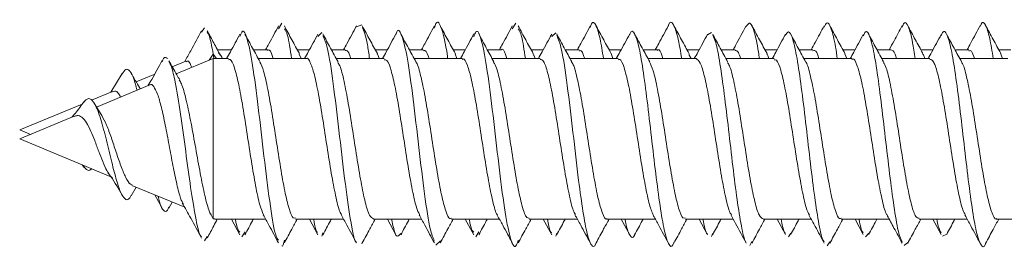
# Model space of a CAD drawing. Units: millimetres. Extents: x -976 to 1029, y -1322 to 1410.
# Drawn here: x 60 to 82, y -1076 to -1071 of the extents above; entities that cross this region are included whole.
import ezdxf

# ---------------------------------------------------------------- set-up
doc = ezdxf.new("R2010")
doc.units = ezdxf.units.MM

msp = doc.modelspace()

# ---------------------------------------------------------------- linework, layer by layer
at = {"color": 7, "linetype": 'Continuous', "lineweight": 18}
for p, q in [((64.026, -1071.419), (63.954, -1071.512)), ((65.761, -1071.308), (65.685, -1071.436)), ((67.555, -1071.35), (67.436, -1071.391)), ((71.016, -1071.31), (70.935, -1071.435)), ((66.658, -1071.522), (66.57, -1071.611)), ((71.913, -1071.527), (71.82, -1071.607)), ((75.406, -1071.52), (75.32, -1071.571)), ((64.631, -1071.907), (64.312, -1071.907)), ((65.437, -1071.907), (65.123, -1071.907)), ((66.381, -1071.907), (66.108, -1071.907)), ((67.186, -1071.907), (66.874, -1071.907)), ((68.131, -1071.907), (67.858, -1071.907)), ((68.936, -1071.907), (68.623, -1071.907)), ((69.881, -1071.907), (69.608, -1071.907)), ((70.687, -1071.907), (70.373, -1071.907)), ((71.631, -1071.907), (71.358, -1071.907)), ((72.437, -1071.907), (72.123, -1071.907)), ((73.381, -1071.907), (73.108, -1071.907)), ((74.187, -1071.907), (73.873, -1071.907)), ((75.131, -1071.907), (74.858, -1071.907)), ((75.936, -1071.907), (75.623, -1071.907)), ((76.881, -1071.907), (76.608, -1071.907)), ((77.687, -1071.907), (77.373, -1071.907)), ((78.631, -1071.907), (78.358, -1071.907)), ((79.437, -1071.907), (79.123, -1071.907)), ((80.381, -1071.907), (80.108, -1071.907)), ((81.187, -1071.907), (80.874, -1071.907)), ((82.132, -1071.907), (81.858, -1071.907)), ((63.605, -1072.162), (63.301, -1072.288)), ((64.221, -1072.107), (63.392, -1072.45)), ((64.132, -1072.144), (64.221, -1072.01)), ((64.235, -1072.107), (64.221, -1072.01)), ((64.221, -1072.01), (64.295, -1072.107)), ((64.562, -1072.107), (64.221, -1072.107)), ((64.221, -1072.107), (64.221, -1075.698)), ((66.312, -1072.107), (65.233, -1072.107)), ((66.198, -1072.107), (66.149, -1072.006)), ((68.061, -1072.107), (66.983, -1072.107)), ((69.812, -1072.107), (68.733, -1072.107)), ((69.693, -1072.107), (69.651, -1072.002)), ((71.561, -1072.107), (70.483, -1072.107)), ((73.311, -1072.107), (72.233, -1072.107)), ((73.193, -1072.107), (73.153, -1071.992)), ((75.062, -1072.107), (73.983, -1072.107)), ((74.949, -1072.107), (74.901, -1072.011)), ((76.812, -1072.107), (75.733, -1072.107)), ((78.561, -1072.107), (77.483, -1072.107)), ((78.444, -1072.107), (78.399, -1071.998)), ((80.311, -1072.107), (79.233, -1072.107)), ((82.062, -1072.107), (80.983, -1072.107)), ((81.943, -1072.107), (81.899, -1071.984)), ((62.179, -1072.439), (61.921, -1072.859)), ((62.906, -1072.452), (62.49, -1072.624)), ((61.962, -1072.842), (61.487, -1073.039)), ((62.794, -1072.698), (61.602, -1073.192)), ((61.279, -1073.125), (59.876, -1073.707)), ((61.721, -1073.383), (61.557, -1073.121)), ((61.1, -1073.4), (59.876, -1073.907)), ((59.876, -1073.707), (60.117, -1073.807)), ((59.876, -1073.907), (61.962, -1074.771)), ((61.279, -1074.488), (61.323, -1074.549)), ((62.379, -1075.183), (62.49, -1074.99)), ((62.397, -1074.951), (63.581, -1075.442)), ((62.906, -1075.162), (63.072, -1075.461)), ((63.227, -1075.459), (63.301, -1075.326)), ((64.256, -1075.698), (64.221, -1075.698)), ((64.256, -1075.707), (65.397, -1075.707)), ((64.631, -1075.707), (64.821, -1076.058)), ((66.068, -1075.707), (67.147, -1075.707)), ((66.381, -1075.707), (66.572, -1076.059)), ((67.819, -1075.707), (68.897, -1075.707)), ((68.131, -1075.707), (68.322, -1076.06)), ((69.568, -1075.707), (70.647, -1075.707)), ((69.881, -1075.707), (70.072, -1076.06)), ((71.318, -1075.707), (72.397, -1075.707)), ((71.631, -1075.707), (71.821, -1076.058)), ((73.068, -1075.707), (74.147, -1075.707)), ((73.381, -1075.707), (73.571, -1076.057)), ((74.818, -1075.707), (75.897, -1075.707)), ((75.131, -1075.707), (75.32, -1076.056)), ((76.568, -1075.707), (77.647, -1075.707)), ((76.881, -1075.707), (77.069, -1076.054)), ((78.318, -1075.707), (79.396, -1075.707)), ((78.631, -1075.707), (78.817, -1076.051)), ((80.068, -1075.707), (81.147, -1075.707)), ((80.381, -1075.707), (80.566, -1076.049)), ((81.818, -1075.707), (82.897, -1075.707)), ((64.086, -1076.098), (64.026, -1076.195)), ((64.935, -1075.993), (64.864, -1076.103)), ((66.684, -1076.017), (66.658, -1076.092)), ((70.184, -1075.994), (70.119, -1076.105)), ((71.934, -1076.025), (71.913, -1076.087)), ((75.435, -1076.025), (75.406, -1076.094)), ((77.187, -1076.018), (77.136, -1076.105)), ((78.938, -1076.023), (78.867, -1076.105)), ((80.689, -1076.042), (80.597, -1076.092)), ((67.569, -1076.214), (67.555, -1076.263)), ((69.32, -1076.192), (69.222, -1076.292)), ((76.317, -1076.208), (76.271, -1076.301)), ((78.065, -1076.215), (78.002, -1076.307)), ((79.813, -1076.231), (79.732, -1076.3))]:
    msp.add_line(p, q, dxfattribs=at)
for points, knots in [([(69.485, -1072.107), (69.483, -1072.088), (69.438, -1071.752), (69.35, -1071.416), (69.252, -1071.208), (69.197, -1071.387), (69.185, -1071.427)], [0, 0, 0, 0, 0.024908, 0.451116, 0.877407, 1, 1, 1, 1]), ([(72.984, -1072.107), (72.958, -1071.947), (72.9, -1071.589), (72.81, -1071.328), (72.737, -1071.255), (72.695, -1071.377), (72.685, -1071.405)], [0, 0, 0, 0, 0.259343, 0.58127, 0.903197, 1, 1, 1, 1]), ([(74.736, -1072.107), (74.735, -1072.099), (74.702, -1071.86), (74.637, -1071.546), (74.541, -1071.297), (74.474, -1071.261), (74.439, -1071.375), (74.437, -1071.383)], [0, 0, 0, 0, 0.010364, 0.331392, 0.652455, 0.973593, 1, 1, 1, 1]), ([(78.233, -1072.107), (78.22, -1072.018), (78.175, -1071.713), (78.098, -1071.415), (78.013, -1071.252), (77.96, -1071.359), (77.939, -1071.401)], [0, 0, 0, 0, 0.133058, 0.459793, 0.786718, 1, 1, 1, 1]), ([(79.983, -1072.107), (79.963, -1071.98), (79.912, -1071.645), (79.828, -1071.365), (79.75, -1071.252), (79.704, -1071.366), (79.69, -1071.401)], [0, 0, 0, 0, 0.200615, 0.52901, 0.857392, 1, 1, 1, 1]), ([(81.734, -1072.107), (81.708, -1071.943), (81.649, -1071.583), (81.558, -1071.327), (81.488, -1071.254), (81.449, -1071.365), (81.442, -1071.385)], [0, 0, 0, 0, 0.27331, 0.602755, 0.932156, 1, 1, 1, 1]), ([(63.955, -1071.481), (63.876, -1071.63), (63.753, -1071.862), (63.626, -1072.091), (63.581, -1072.172)], [0, 0, 0, 0, 0.646049, 1, 1, 1, 1]), ([(64.221, -1072.01), (64.189, -1071.831), (64.144, -1071.587), (64.099, -1071.531), (64.086, -1071.516)], [0, 0, 0, 0, 0.730228, 1, 1, 1, 1]), ([(64.379, -1072.034), (64.33, -1071.94), (64.232, -1071.75), (64.136, -1071.575), (64.088, -1071.486)], [0, 0, 0, 0, 0.497296, 1, 1, 1, 1]), ([(65.685, -1076.177), (65.668, -1076.156), (65.607, -1076.082), (65.504, -1075.453), (65.376, -1074.455), (65.248, -1073.316), (65.12, -1072.3), (64.992, -1071.648), (64.892, -1071.412), (64.834, -1071.573), (64.819, -1071.614)], [0, 0, 0, 0, 0.060933, 0.208912, 0.356948, 0.50501, 0.65302, 0.800987, 0.948945, 1, 1, 1, 1]), ([(65.687, -1071.372), (65.616, -1071.506), (65.52, -1071.685), (65.422, -1071.862), (65.397, -1071.907)], [0, 0, 0, 0, 0.746495, 1, 1, 1, 1]), ([(66.155, -1071.992), (66.098, -1071.89), (65.985, -1071.685), (65.874, -1071.477), (65.818, -1071.373)], [0, 0, 0, 0, 0.497986, 1, 1, 1, 1]), ([(65.981, -1072.107), (65.95, -1071.904), (65.896, -1071.55), (65.843, -1071.471), (65.82, -1071.438)], [0, 0, 0, 0, 0.570098, 1, 1, 1, 1]), ([(67.437, -1071.374), (67.365, -1071.507), (67.269, -1071.686), (67.172, -1071.862), (67.147, -1071.907)], [0, 0, 0, 0, 0.745963, 1, 1, 1, 1]), ([(67.906, -1071.994), (67.849, -1071.892), (67.736, -1071.686), (67.625, -1071.479), (67.568, -1071.374)], [0, 0, 0, 0, 0.497811, 1, 1, 1, 1]), ([(67.731, -1072.107), (67.715, -1071.996), (67.661, -1071.618), (67.607, -1071.49), (67.569, -1071.4)], [0, 0, 0, 0, 0.29228, 1, 1, 1, 1]), ([(69.185, -1076.187), (69.154, -1076.119), (69.081, -1075.956), (68.965, -1075.173), (68.837, -1074.106), (68.709, -1072.985), (68.581, -1072.045), (68.453, -1071.546), (68.366, -1071.403), (68.323, -1071.556), (68.322, -1071.558)], [0, 0, 0, 0, 0.105899, 0.254542, 0.403129, 0.551678, 0.700219, 0.8488, 0.99743, 1, 1, 1, 1]), ([(69.186, -1071.374), (69.115, -1071.507), (69.019, -1071.686), (68.922, -1071.862), (68.897, -1071.907)], [0, 0, 0, 0, 0.7438367, 1, 1, 1, 1]), ([(69.657, -1071.996), (69.6, -1071.893), (69.487, -1071.687), (69.375, -1071.479), (69.319, -1071.375)], [0, 0, 0, 0, 0.49764, 1, 1, 1, 1]), ([(71.07, -1076.177), (71.052, -1076.228), (70.991, -1076.401), (70.888, -1076.167), (70.76, -1075.512), (70.631, -1074.494), (70.503, -1073.363), (70.375, -1072.336), (70.247, -1071.666), (70.145, -1071.414), (70.086, -1071.572), (70.07, -1071.615)], [0, 0, 0, 0, 0.053941, 0.182111, 0.310291, 0.438512, 0.566771, 0.695002, 0.823183, 0.951355, 1, 1, 1, 1]), ([(70.936, -1071.374), (70.865, -1071.507), (70.769, -1071.686), (70.672, -1071.861), (70.647, -1071.907)], [0, 0, 0, 0, 0.74258, 1, 1, 1, 1]), ([(71.407, -1071.996), (71.35, -1071.893), (71.236, -1071.687), (71.124, -1071.478), (71.068, -1071.373)], [0, 0, 0, 0, 0.497563, 1, 1, 1, 1]), ([(71.23, -1072.107), (71.202, -1071.915), (71.148, -1071.559), (71.095, -1071.475), (71.07, -1071.437)], [0, 0, 0, 0, 0.53713, 1, 1, 1, 1]), ([(72.686, -1071.374), (72.615, -1071.507), (72.52, -1071.685), (72.422, -1071.861), (72.397, -1071.907)], [0, 0, 0, 0, 0.740006, 1, 1, 1, 1]), ([(73.157, -1071.996), (73.1, -1071.893), (72.986, -1071.686), (72.874, -1071.477), (72.817, -1071.372)], [0, 0, 0, 0, 0.497374, 1, 1, 1, 1]), ([(74.567, -1076.214), (74.559, -1076.24), (74.518, -1076.358), (74.445, -1076.289), (74.349, -1075.994), (74.252, -1075.432), (74.156, -1074.696), (74.06, -1073.865), (73.964, -1073.039), (73.868, -1072.318), (73.772, -1071.776), (73.676, -1071.513), (73.608, -1071.454), (73.573, -1071.56), (73.57, -1071.569)], [0, 0, 0, 0, 0.026691, 0.123087, 0.219494, 0.315923, 0.412358, 0.508757, 0.605122, 0.701483, 0.797866, 0.894261, 0.990677, 1, 1, 1, 1]), ([(74.437, -1071.372), (74.366, -1071.504), (74.27, -1071.684), (74.172, -1071.86), (74.147, -1071.907)], [0, 0, 0, 0, 0.735267, 1, 1, 1, 1]), ([(74.907, -1071.996), (74.85, -1071.893), (74.736, -1071.685), (74.623, -1071.476), (74.566, -1071.37)], [0, 0, 0, 0, 0.4972311, 1, 1, 1, 1]), ([(76.188, -1071.37), (76.109, -1071.517), (76.013, -1071.697), (75.915, -1071.875), (75.897, -1071.907)], [0, 0, 0, 0, 0.819025, 1, 1, 1, 1]), ([(76.484, -1072.107), (76.477, -1072.058), (76.438, -1071.783), (76.367, -1071.479), (76.275, -1071.256), (76.216, -1071.346), (76.188, -1071.387)], [0, 0, 0, 0, 0.070309, 0.394959, 0.719475, 1, 1, 1, 1]), ([(76.656, -1071.995), (76.599, -1071.891), (76.485, -1071.683), (76.372, -1071.474), (76.315, -1071.368)], [0, 0, 0, 0, 0.497209, 1, 1, 1, 1]), ([(77.939, -1076.213), (77.928, -1076.2), (77.884, -1076.149), (77.809, -1075.778), (77.713, -1075.153), (77.617, -1074.362), (77.521, -1073.522), (77.425, -1072.728), (77.329, -1072.069), (77.232, -1071.637), (77.146, -1071.456), (77.091, -1071.551), (77.068, -1071.59)], [0, 0, 0, 0, 0.038374, 0.148773, 0.259145, 0.369525, 0.479907, 0.590286, 0.700704, 0.811174, 0.92161, 1, 1, 1, 1]), ([(77.939, -1071.368), (77.872, -1071.493), (77.775, -1071.674), (77.677, -1071.852), (77.647, -1071.907)], [0, 0, 0, 0, 0.694112, 1, 1, 1, 1]), ([(78.405, -1071.993), (78.348, -1071.889), (78.233, -1071.681), (78.121, -1071.471), (78.064, -1071.366)], [0, 0, 0, 0, 0.4970557, 1, 1, 1, 1]), ([(79.69, -1076.213), (79.672, -1076.183), (79.622, -1076.1), (79.54, -1075.667), (79.444, -1075), (79.347, -1074.191), (79.251, -1073.353), (79.155, -1072.579), (79.059, -1071.959), (78.963, -1071.582), (78.882, -1071.453), (78.833, -1071.562), (78.816, -1071.599)], [0, 0, 0, 0, 0.062224, 0.172256, 0.282302, 0.392302, 0.502269, 0.612237, 0.7222, 0.832162, 0.942145, 1, 1, 1, 1]), ([(79.691, -1071.365), (79.63, -1071.479), (79.532, -1071.661), (79.433, -1071.84), (79.396, -1071.907)], [0, 0, 0, 0, 0.631053, 1, 1, 1, 1]), ([(80.154, -1071.991), (80.097, -1071.887), (79.982, -1071.678), (79.869, -1071.468), (79.813, -1071.363)], [0, 0, 0, 0, 0.497, 1, 1, 1, 1]), ([(81.562, -1076.247), (81.561, -1076.251), (81.528, -1076.356), (81.462, -1076.31), (81.366, -1076.073), (81.27, -1075.55), (81.174, -1074.842), (81.078, -1074.021), (80.982, -1073.186), (80.885, -1072.438), (80.789, -1071.858), (80.693, -1071.539), (80.618, -1071.453), (80.576, -1071.569), (80.565, -1071.598)], [0, 0, 0, 0, 0.003461, 0.099886, 0.1963, 0.2927, 0.389114, 0.485569, 0.582057, 0.678515, 0.774945, 0.871369, 0.967783, 1, 1, 1, 1]), ([(81.443, -1071.361), (81.372, -1071.493), (81.274, -1071.676), (81.174, -1071.857), (81.147, -1071.907)], [0, 0, 0, 0, 0.722347, 1, 1, 1, 1]), ([(81.903, -1071.989), (81.846, -1071.885), (81.731, -1071.676), (81.618, -1071.467), (81.562, -1071.361)], [0, 0, 0, 0, 0.497054, 1, 1, 1, 1]), ([(64.821, -1071.556), (64.75, -1071.688), (64.651, -1071.873), (64.55, -1072.056), (64.521, -1072.107)], [0, 0, 0, 0, 0.72002, 1, 1, 1, 1]), ([(65.275, -1072.183), (65.218, -1072.079), (65.103, -1071.87), (64.99, -1071.661), (64.934, -1071.556)], [0, 0, 0, 0, 0.497116, 1, 1, 1, 1]), ([(66.572, -1071.555), (66.5, -1071.688), (66.401, -1071.873), (66.3, -1072.056), (66.272, -1072.107)], [0, 0, 0, 0, 0.721336, 1, 1, 1, 1]), ([(67.023, -1072.18), (66.966, -1072.077), (66.852, -1071.868), (66.739, -1071.66), (66.683, -1071.554)], [0, 0, 0, 0, 0.4972281, 1, 1, 1, 1]), ([(67.436, -1076.222), (67.433, -1076.222), (67.387, -1076.211), (67.299, -1075.724), (67.171, -1074.839), (67.043, -1073.703), (66.914, -1072.638), (66.795, -1071.838), (66.718, -1071.671), (66.684, -1071.597)], [0, 0, 0, 0, 0.0122548, 0.182712, 0.3531462, 0.5235866, 0.6940778, 0.864625, 1, 1, 1, 1]), ([(68.322, -1071.554), (68.251, -1071.687), (68.151, -1071.872), (68.05, -1072.056), (68.022, -1072.107)], [0, 0, 0, 0, 0.72141, 1, 1, 1, 1]), ([(68.773, -1072.18), (68.716, -1072.076), (68.602, -1071.868), (68.489, -1071.659), (68.433, -1071.555)], [0, 0, 0, 0, 0.497282, 1, 1, 1, 1]), ([(70.072, -1071.554), (70, -1071.687), (69.901, -1071.872), (69.8, -1072.056), (69.771, -1072.107)], [0, 0, 0, 0, 0.723058, 1, 1, 1, 1]), ([(70.522, -1072.178), (70.465, -1072.075), (70.351, -1071.867), (70.239, -1071.659), (70.183, -1071.554)], [0, 0, 0, 0, 0.497464, 1, 1, 1, 1]), ([(71.821, -1071.555), (71.75, -1071.689), (71.651, -1071.873), (71.549, -1072.057), (71.522, -1072.107)], [0, 0, 0, 0, 0.726395, 1, 1, 1, 1]), ([(72.271, -1072.177), (72.215, -1072.074), (72.101, -1071.867), (71.989, -1071.659), (71.933, -1071.554)], [0, 0, 0, 0, 0.497613, 1, 1, 1, 1]), ([(72.817, -1076.232), (72.815, -1076.24), (72.781, -1076.352), (72.714, -1076.314), (72.618, -1076.081), (72.522, -1075.562), (72.415, -1074.782), (72.298, -1073.752), (72.17, -1072.677), (72.048, -1071.854), (71.97, -1071.672), (71.934, -1071.589)], [0, 0, 0, 0, 0.0079919, 0.1170575, 0.2261058, 0.3351247, 0.4441106, 0.5888801, 0.7336821, 0.8785368, 1, 1, 1, 1]), ([(73.571, -1071.557), (73.499, -1071.69), (73.4, -1071.874), (73.299, -1072.057), (73.271, -1072.107)], [0, 0, 0, 0, 0.728764, 1, 1, 1, 1]), ([(74.021, -1072.177), (73.965, -1072.074), (73.851, -1071.867), (73.739, -1071.66), (73.683, -1071.555)], [0, 0, 0, 0, 0.497713, 1, 1, 1, 1]), ([(75.32, -1071.557), (75.248, -1071.692), (75.15, -1071.875), (75.049, -1072.058), (75.021, -1072.107)], [0, 0, 0, 0, 0.730892, 1, 1, 1, 1]), ([(75.771, -1072.177), (75.715, -1072.075), (75.602, -1071.869), (75.491, -1071.662), (75.435, -1071.557)], [0, 0, 0, 0, 0.497909, 1, 1, 1, 1]), ([(76.188, -1076.226), (76.184, -1076.223), (76.147, -1076.196), (76.079, -1075.878), (75.983, -1075.3), (75.887, -1074.53), (75.791, -1073.694), (75.694, -1072.879), (75.598, -1072.196), (75.512, -1071.73), (75.458, -1071.63), (75.435, -1071.589)], [0, 0, 0, 0, 0.0172962, 0.1449997, 0.2727225, 0.4004549, 0.5282246, 0.6560327, 0.78379, 0.9114956, 1, 1, 1, 1]), ([(77.069, -1071.56), (76.997, -1071.694), (76.899, -1071.877), (76.798, -1072.058), (76.772, -1072.107)], [0, 0, 0, 0, 0.73448, 1, 1, 1, 1]), ([(77.522, -1072.178), (77.466, -1072.076), (77.353, -1071.87), (77.242, -1071.664), (77.186, -1071.56)], [0, 0, 0, 0, 0.498045, 1, 1, 1, 1]), ([(78.817, -1071.563), (78.745, -1071.697), (78.648, -1071.879), (78.548, -1072.059), (78.522, -1072.107)], [0, 0, 0, 0, 0.737687, 1, 1, 1, 1]), ([(79.272, -1072.179), (79.216, -1072.077), (79.104, -1071.873), (78.993, -1071.666), (78.937, -1071.563)], [0, 0, 0, 0, 0.49816, 1, 1, 1, 1]), ([(80.566, -1071.565), (80.494, -1071.699), (80.397, -1071.88), (80.297, -1072.06), (80.272, -1072.107)], [0, 0, 0, 0, 0.7406521, 1, 1, 1, 1]), ([(81.024, -1072.181), (80.968, -1072.08), (80.856, -1071.876), (80.745, -1071.669), (80.689, -1071.566)], [0, 0, 0, 0, 0.498301, 1, 1, 1, 1]), ([(65.437, -1071.925), (65.444, -1071.919), (65.482, -1071.89), (65.525, -1071.96), (65.561, -1072.091), (65.566, -1072.107)], [0, 0, 0, 0, 0.160456, 0.898576, 1, 1, 1, 1]), ([(67.186, -1071.922), (67.212, -1071.923), (67.254, -1071.925), (67.295, -1072.057), (67.311, -1072.107)], [0, 0, 0, 0, 0.623204, 1, 1, 1, 1]), ([(68.936, -1071.932), (68.949, -1071.925), (68.993, -1071.903), (69.037, -1072.022), (69.068, -1072.107)], [0, 0, 0, 0, 0.296452, 1, 1, 1, 1]), ([(70.687, -1071.907), (70.687, -1071.907), (70.719, -1071.873), (70.761, -1071.936), (70.802, -1072.074), (70.812, -1072.107)], [0, 0, 0, 0, 0.005458, 0.762172, 1, 1, 1, 1]), ([(72.437, -1071.932), (72.456, -1071.927), (72.498, -1071.916), (72.54, -1072.04), (72.562, -1072.107)], [0, 0, 0, 0, 0.456343, 1, 1, 1, 1]), ([(74.187, -1071.923), (74.193, -1071.918), (74.231, -1071.888), (74.274, -1071.957), (74.31, -1072.089), (74.315, -1072.107)], [0, 0, 0, 0, 0.147192, 0.887271, 1, 1, 1, 1]), ([(75.936, -1071.924), (75.962, -1071.924), (76.003, -1071.924), (76.045, -1072.055), (76.061, -1072.107)], [0, 0, 0, 0, 0.6091818, 1, 1, 1, 1]), ([(77.687, -1071.932), (77.699, -1071.926), (77.743, -1071.906), (77.788, -1071.987), (77.819, -1072.107), (77.819, -1072.107)], [0, 0, 0, 0, 0.2813869, 0.9992236, 1, 1, 1, 1]), ([(79.437, -1071.908), (79.468, -1071.917), (79.51, -1071.93), (79.552, -1072.071), (79.562, -1072.107)], [0, 0, 0, 0, 0.749403, 1, 1, 1, 1]), ([(81.187, -1071.932), (81.205, -1071.927), (81.247, -1071.915), (81.289, -1072.038), (81.313, -1072.107)], [0, 0, 0, 0, 0.441192, 1, 1, 1, 1]), ([(63.072, -1072.152), (62.996, -1072.293), (62.893, -1072.483), (62.782, -1072.667), (62.754, -1072.714)], [0, 0, 0, 0, 0.741051, 1, 1, 1, 1]), ([(63.195, -1072.107), (63.166, -1072.084), (63.125, -1072.051), (63.082, -1072.15), (63.071, -1072.177)], [0, 0, 0, 0, 0.723452, 1, 1, 1, 1]), ([(63.469, -1072.585), (63.447, -1072.546), (63.365, -1072.405), (63.285, -1072.26), (63.227, -1072.154)], [0, 0, 0, 0, 0.272662, 1, 1, 1, 1]), ([(63.954, -1076.101), (63.945, -1076.092), (63.901, -1076.048), (63.822, -1075.674), (63.714, -1075.021), (63.603, -1074.187), (63.487, -1073.324), (63.379, -1072.672), (63.293, -1072.294), (63.246, -1072.209), (63.228, -1072.176)], [0, 0, 0, 0, 0.04345, 0.196613, 0.351199, 0.507115, 0.664812, 0.824126, 0.931963, 1, 1, 1, 1]), ([(63.612, -1072.18), (63.629, -1072.169), (63.672, -1072.142), (63.715, -1072.243), (63.741, -1072.306)], [0, 0, 0, 0, 0.387025, 1, 1, 1, 1]), ([(64.423, -1072.107), (64.42, -1072.096), (64.391, -1072.012), (64.363, -1071.994), (64.338, -1071.977)], [0, 0, 0, 0, 0.1227391, 1, 1, 1, 1]), ([(64.562, -1072.132), (64.575, -1072.126), (64.62, -1072.105), (64.697, -1072.291), (64.792, -1072.661), (64.887, -1073.187), (64.982, -1073.793), (65.077, -1074.414), (65.172, -1074.972), (65.263, -1075.406), (65.323, -1075.546), (65.35, -1075.611)], [0, 0, 0, 0, 0.0506015, 0.1711578, 0.2917177, 0.4122726, 0.5328241, 0.6533748, 0.7739223, 0.8944718, 1, 1, 1, 1]), ([(66.312, -1072.108), (66.312, -1072.108), (66.344, -1072.073), (66.408, -1072.196), (66.503, -1072.485), (66.598, -1072.963), (66.693, -1073.543), (66.788, -1074.166), (66.884, -1074.762), (66.979, -1075.245), (67.051, -1075.537), (67.092, -1075.59), (67.101, -1075.601)], [0, 0, 0, 0, 0.001965, 0.122501, 0.243024, 0.363551, 0.484074, 0.604604, 0.725135, 0.845662, 0.966199, 1, 1, 1, 1]), ([(67.945, -1072.107), (67.936, -1072.074), (67.922, -1072.018), (67.907, -1072.006), (67.901, -1072.001)], [0, 0, 0, 0, 0.586677, 1, 1, 1, 1]), ([(68.061, -1072.132), (68.081, -1072.129), (68.132, -1072.124), (68.215, -1072.348), (68.31, -1072.753), (68.405, -1073.3), (68.5, -1073.914), (68.595, -1074.53), (68.69, -1075.066), (68.776, -1075.451), (68.829, -1075.558), (68.851, -1075.601)], [0, 0, 0, 0, 0.073865, 0.194325, 0.314786, 0.435245, 0.555704, 0.676163, 0.79662, 0.917083, 1, 1, 1, 1]), ([(69.568, -1075.683), (69.557, -1075.69), (69.515, -1075.715), (69.441, -1075.543), (69.346, -1075.187), (69.25, -1074.67), (69.155, -1074.067), (69.06, -1073.447), (68.965, -1072.874), (68.87, -1072.443), (68.804, -1072.205), (68.771, -1072.18), (68.769, -1072.179)], [0, 0, 0, 0, 0.040842, 0.159782, 0.278723, 0.397668, 0.516611, 0.635559, 0.754506, 0.873456, 0.992397, 1, 1, 1, 1]), ([(69.812, -1072.124), (69.818, -1072.119), (69.857, -1072.088), (69.927, -1072.237), (70.022, -1072.566), (70.117, -1073.068), (70.212, -1073.662), (70.307, -1074.284), (70.402, -1074.868), (70.497, -1075.32), (70.564, -1075.577), (70.599, -1075.612), (70.602, -1075.615)], [0, 0, 0, 0, 0.025036, 0.145323, 0.265611, 0.385898, 0.506182, 0.626462, 0.746744, 0.867026, 0.987312, 1, 1, 1, 1]), ([(71.448, -1072.107), (71.444, -1072.093), (71.429, -1072.034), (71.414, -1072.021), (71.402, -1072.011)], [0, 0, 0, 0, 0.228305, 1, 1, 1, 1]), ([(71.561, -1072.123), (71.587, -1072.13), (71.644, -1072.144), (71.733, -1072.413), (71.828, -1072.85), (71.923, -1073.415), (72.018, -1074.034), (72.114, -1074.642), (72.209, -1075.155), (72.288, -1075.495), (72.336, -1075.574), (72.353, -1075.601)], [0, 0, 0, 0, 0.096917, 0.217114, 0.337309, 0.457505, 0.577703, 0.697904, 0.818101, 0.938301, 1, 1, 1, 1]), ([(73.311, -1072.132), (73.324, -1072.126), (73.369, -1072.104), (73.445, -1072.286), (73.54, -1072.652), (73.635, -1073.177), (73.73, -1073.782), (73.825, -1074.403), (73.92, -1074.963), (74.013, -1075.408), (74.075, -1075.554), (74.105, -1075.624)], [0, 0, 0, 0, 0.048092, 0.167969, 0.28785, 0.407728, 0.527605, 0.647482, 0.767355, 0.887229, 1, 1, 1, 1]), ([(74.818, -1075.681), (74.801, -1075.685), (74.751, -1075.695), (74.67, -1075.483), (74.575, -1075.089), (74.48, -1074.548), (74.385, -1073.936), (74.29, -1073.319), (74.195, -1072.774), (74.103, -1072.358), (74.043, -1072.234), (74.015, -1072.176)], [0, 0, 0, 0, 0.065739, 0.184114, 0.302478, 0.420848, 0.539219, 0.657593, 0.775967, 0.894343, 1, 1, 1, 1]), ([(75.062, -1072.107), (75.093, -1072.127), (75.157, -1072.168), (75.251, -1072.485), (75.347, -1072.951), (75.442, -1073.532), (75.537, -1074.154), (75.632, -1074.752), (75.727, -1075.238), (75.802, -1075.539), (75.845, -1075.595), (75.857, -1075.61)], [0, 0, 0, 0, 0.119372, 0.23899, 0.358605, 0.478213, 0.59782, 0.71743, 0.83704, 0.956658, 1, 1, 1, 1]), ([(76.695, -1072.107), (76.686, -1072.072), (76.671, -1072.016), (76.657, -1072.005), (76.651, -1072)], [0, 0, 0, 0, 0.628959, 1, 1, 1, 1]), ([(76.812, -1072.132), (76.83, -1072.129), (76.881, -1072.122), (76.963, -1072.342), (77.058, -1072.744), (77.153, -1073.289), (77.248, -1073.902), (77.344, -1074.518), (77.439, -1075.058), (77.527, -1075.456), (77.583, -1075.569), (77.608, -1075.619)], [0, 0, 0, 0, 0.0710157, 0.1903945, 0.3097743, 0.4291588, 0.5485467, 0.6679351, 0.787325, 0.9067126, 1, 1, 1, 1]), ([(78.318, -1075.683), (78.307, -1075.689), (78.264, -1075.713), (78.189, -1075.538), (78.094, -1075.179), (77.999, -1074.659), (77.903, -1074.056), (77.808, -1073.436), (77.713, -1072.864), (77.618, -1072.436), (77.553, -1072.201), (77.52, -1072.177), (77.518, -1072.176)], [0, 0, 0, 0, 0.04299, 0.161777, 0.280575, 0.399369, 0.518169, 0.636967, 0.755763, 0.874556, 0.993356, 1, 1, 1, 1]), ([(78.561, -1072.123), (78.567, -1072.118), (78.605, -1072.086), (78.675, -1072.233), (78.77, -1072.558), (78.865, -1073.058), (78.96, -1073.651), (79.055, -1074.273), (79.15, -1074.858), (79.245, -1075.315), (79.315, -1075.579), (79.353, -1075.616), (79.359, -1075.622)], [0, 0, 0, 0, 0.022617, 0.141814, 0.261013, 0.380211, 0.499413, 0.618611, 0.737808, 0.857004, 0.976194, 1, 1, 1, 1]), ([(80.197, -1072.107), (80.194, -1072.092), (80.177, -1072.029), (80.161, -1072.016), (80.149, -1072.006)], [0, 0, 0, 0, 0.244277, 1, 1, 1, 1]), ([(80.311, -1072.124), (80.336, -1072.13), (80.393, -1072.142), (80.482, -1072.407), (80.577, -1072.84), (80.672, -1073.404), (80.767, -1074.023), (80.862, -1074.631), (80.957, -1075.147), (81.04, -1075.499), (81.09, -1075.583), (81.11, -1075.615)], [0, 0, 0, 0, 0.093872, 0.213025, 0.33217, 0.451316, 0.57046, 0.689603, 0.808751, 0.927904, 1, 1, 1, 1]), ([(62.51, -1072.815), (62.485, -1072.722), (62.433, -1072.528), (62.349, -1072.366), (62.264, -1072.318), (62.205, -1072.408), (62.178, -1072.449)], [0, 0, 0, 0, 0.238964, 0.499053, 0.7693, 1, 1, 1, 1]), ([(66.068, -1075.681), (66.051, -1075.685), (66.003, -1075.697), (65.922, -1075.489), (65.827, -1075.098), (65.732, -1074.558), (65.637, -1073.947), (65.542, -1073.329), (65.447, -1072.783), (65.356, -1072.366), (65.296, -1072.241), (65.269, -1072.183)], [0, 0, 0, 0, 0.063826, 0.18271, 0.301601, 0.42048, 0.53936, 0.658238, 0.777119, 0.896008, 1, 1, 1, 1]), ([(67.819, -1075.701), (67.789, -1075.685), (67.727, -1075.653), (67.634, -1075.351), (67.539, -1074.893), (67.444, -1074.317), (67.348, -1073.695), (67.253, -1073.095), (67.159, -1072.599), (67.08, -1072.281), (67.033, -1072.217), (67.018, -1072.197)], [0, 0, 0, 0, 0.111806, 0.2306495, 0.349486, 0.4683277, 0.5871688, 0.706005, 0.8248454, 0.9436808, 1, 1, 1, 1]), ([(71.318, -1075.687), (71.295, -1075.684), (71.239, -1075.675), (71.152, -1075.421), (71.057, -1074.993), (70.962, -1074.433), (70.867, -1073.815), (70.772, -1073.205), (70.677, -1072.684), (70.592, -1072.318), (70.538, -1072.227), (70.516, -1072.19)], [0, 0, 0, 0, 0.0887697, 0.2073404, 0.3259112, 0.4444864, 0.5630552, 0.6816247, 0.8001926, 0.9187629, 1, 1, 1, 1]), ([(73.068, -1075.693), (73.064, -1075.698), (73.027, -1075.73), (72.959, -1075.59), (72.864, -1075.272), (72.769, -1074.778), (72.674, -1074.187), (72.578, -1073.564), (72.483, -1072.977), (72.388, -1072.513), (72.316, -1072.238), (72.275, -1072.198), (72.266, -1072.189)], [0, 0, 0, 0, 0.017864, 0.136429, 0.254999, 0.373571, 0.492143, 0.610714, 0.729287, 0.847851, 0.966415, 1, 1, 1, 1]), ([(76.568, -1075.703), (76.538, -1075.686), (76.476, -1075.651), (76.382, -1075.344), (76.287, -1074.883), (76.192, -1074.306), (76.097, -1073.684), (76.002, -1073.084), (75.907, -1072.591), (75.828, -1072.276), (75.782, -1072.214), (75.767, -1072.194)], [0, 0, 0, 0, 0.113741, 0.232334, 0.350932, 0.469524, 0.588113, 0.706702, 0.82529, 0.94388, 1, 1, 1, 1]), ([(80.068, -1075.688), (80.044, -1075.684), (79.988, -1075.673), (79.9, -1075.414), (79.805, -1074.984), (79.71, -1074.422), (79.615, -1073.804), (79.52, -1073.194), (79.425, -1072.675), (79.341, -1072.315), (79.288, -1072.227), (79.267, -1072.192)], [0, 0, 0, 0, 0.09106, 0.20975, 0.328438, 0.447131, 0.565822, 0.68452, 0.803215, 0.921908, 1, 1, 1, 1]), ([(81.818, -1075.692), (81.813, -1075.697), (81.776, -1075.729), (81.707, -1075.586), (81.612, -1075.264), (81.517, -1074.767), (81.422, -1074.176), (81.327, -1073.553), (81.232, -1072.967), (81.137, -1072.506), (81.066, -1072.237), (81.027, -1072.199), (81.019, -1072.192)], [0, 0, 0, 0, 0.020103, 0.139119, 0.258138, 0.377154, 0.496166, 0.615177, 0.734187, 0.853202, 0.972214, 1, 1, 1, 1]), ([(62.577, -1072.776), (62.574, -1072.769), (62.505, -1072.659), (62.44, -1072.541), (62.379, -1072.431)], [0, 0, 0, 0, 0.056216, 1, 1, 1, 1]), ([(64.221, -1075.698), (64.188, -1075.645), (64.122, -1075.539), (64.02, -1075.143), (63.918, -1074.629), (63.815, -1074.051), (63.712, -1073.483), (63.61, -1073.005), (63.526, -1072.691), (63.475, -1072.614), (63.459, -1072.591)], [0, 0, 0, 0, 0.141958, 0.283609, 0.422448, 0.557702, 0.690123, 0.818937, 0.944736, 1, 1, 1, 1]), ([(61.967, -1072.853), (61.981, -1072.845), (62.024, -1072.82), (62.084, -1072.859), (62.125, -1072.941), (62.139, -1072.969)], [0, 0, 0, 0, 0.241874, 0.740219, 1, 1, 1, 1]), ([(62.794, -1072.7), (62.795, -1072.699), (62.826, -1072.664), (62.885, -1072.722), (62.972, -1072.886), (63.059, -1073.193), (63.145, -1073.594), (63.232, -1074.052), (63.317, -1074.52), (63.405, -1074.937), (63.481, -1075.244), (63.53, -1075.331), (63.55, -1075.368)], [0, 0, 0, 0, 0.00325, 0.106921, 0.21345, 0.322849, 0.435112, 0.549946, 0.667508, 0.788808, 0.912284, 1, 1, 1, 1]), ([(61.323, -1073.065), (61.29, -1073.11), (61.228, -1073.198), (61.135, -1073.323), (61.072, -1073.392), (61.045, -1073.422)], [0, 0, 0, 0, 0.380337, 0.730427, 1, 1, 1, 1]), ([(62.379, -1075.167), (62.37, -1075.188), (62.33, -1075.274), (62.259, -1075.283), (62.164, -1075.172), (62.063, -1074.898), (61.955, -1074.49), (61.838, -1073.997), (61.713, -1073.503), (61.592, -1073.157), (61.479, -1073.01), (61.393, -1072.988), (61.337, -1073.06), (61.317, -1073.085)], [0, 0, 0, 0, 0.034753, 0.137761, 0.240771, 0.348015, 0.455656, 0.568056, 0.682261, 0.798503, 0.879243, 0.95772, 1, 1, 1, 1]), ([(61.103, -1073.407), (61.124, -1073.397), (61.182, -1073.37), (61.274, -1073.411), (61.378, -1073.532), (61.471, -1073.727), (61.568, -1073.953), (61.65, -1074.193), (61.746, -1074.428), (61.814, -1074.595), (61.855, -1074.65), (61.866, -1074.664)], [0, 0, 0, 0, 0.063665, 0.175452, 0.302279, 0.429734, 0.543293, 0.673802, 0.799693, 0.947099, 1, 1, 1, 1]), ([(62.403, -1074.937), (62.389, -1074.935), (62.341, -1074.929), (62.256, -1074.782), (62.15, -1074.528), (62.041, -1074.21), (61.936, -1073.884), (61.828, -1073.588), (61.754, -1073.451), (61.719, -1073.385)], [0, 0, 0, 0, 0.072058, 0.242979, 0.406713, 0.565791, 0.717526, 0.862822, 1, 1, 1, 1]), ([(61.487, -1074.574), (61.484, -1074.579), (61.448, -1074.627), (61.393, -1074.622), (61.337, -1074.553), (61.317, -1074.528)], [0, 0, 0, 0, 0.063005, 0.671935, 1, 1, 1, 1]), ([(61.858, -1074.67), (61.879, -1074.698), (61.997, -1074.85), (62.097, -1075.029), (62.179, -1075.175)], [0, 0, 0, 0, 0.179285, 1, 1, 1, 1]), ([(63.228, -1075.437), (63.217, -1075.463), (63.177, -1075.559), (63.106, -1075.522), (63.035, -1075.421), (62.993, -1075.237), (62.983, -1075.194)], [0, 0, 0, 0, 0.137575, 0.508202, 0.883115, 1, 1, 1, 1]), ([(63.524, -1075.338), (63.588, -1075.454), (63.734, -1075.717), (63.876, -1075.983), (63.955, -1076.133)], [0, 0, 0, 0, 0.43841, 1, 1, 1, 1]), ([(64.088, -1076.127), (64.136, -1076.039), (64.21, -1075.904), (64.286, -1075.758), (64.312, -1075.707)], [0, 0, 0, 0, 0.649881, 1, 1, 1, 1]), ([(64.819, -1075.999), (64.791, -1075.973), (64.758, -1075.942), (64.724, -1075.74), (64.719, -1075.707)], [0, 0, 0, 0, 0.836239, 1, 1, 1, 1]), ([(64.934, -1076.058), (64.99, -1075.952), (65.053, -1075.835), (65.117, -1075.719), (65.123, -1075.707)], [0, 0, 0, 0, 0.899244, 1, 1, 1, 1]), ([(65.345, -1075.613), (65.387, -1075.689), (65.503, -1075.897), (65.615, -1076.107), (65.687, -1076.241)], [0, 0, 0, 0, 0.365106, 1, 1, 1, 1]), ([(65.818, -1076.24), (65.874, -1076.136), (65.97, -1075.957), (66.067, -1075.781), (66.108, -1075.707)], [0, 0, 0, 0, 0.582208, 1, 1, 1, 1]), ([(66.57, -1076.002), (66.557, -1075.999), (66.525, -1075.991), (66.494, -1075.81), (66.476, -1075.707)], [0, 0, 0, 0, 0.427366, 1, 1, 1, 1]), ([(66.683, -1076.059), (66.739, -1075.954), (66.802, -1075.836), (66.867, -1075.719), (66.874, -1075.707)], [0, 0, 0, 0, 0.894063, 1, 1, 1, 1]), ([(67.091, -1075.606), (67.135, -1075.684), (67.251, -1075.894), (67.365, -1076.107), (67.437, -1076.24)], [0, 0, 0, 0, 0.373146, 1, 1, 1, 1]), ([(67.568, -1076.239), (67.625, -1076.135), (67.72, -1075.956), (67.818, -1075.78), (67.858, -1075.707)], [0, 0, 0, 0, 0.584793, 1, 1, 1, 1]), ([(68.434, -1076.026), (68.397, -1076.074), (68.327, -1076.168), (68.256, -1075.857), (68.222, -1075.707)], [0, 0, 0, 0, 0.516792, 1, 1, 1, 1]), ([(68.433, -1076.059), (68.489, -1075.954), (68.552, -1075.836), (68.616, -1075.719), (68.623, -1075.707)], [0, 0, 0, 0, 0.8930733, 1, 1, 1, 1]), ([(68.841, -1075.607), (68.885, -1075.685), (69.001, -1075.894), (69.115, -1076.107), (69.186, -1076.24)], [0, 0, 0, 0, 0.374674, 1, 1, 1, 1]), ([(69.319, -1076.239), (69.375, -1076.134), (69.47, -1075.956), (69.568, -1075.78), (69.608, -1075.707)], [0, 0, 0, 0, 0.586947, 1, 1, 1, 1]), ([(70.07, -1075.998), (70.044, -1075.976), (70.01, -1075.948), (69.977, -1075.748), (69.97, -1075.707)], [0, 0, 0, 0, 0.794158, 1, 1, 1, 1]), ([(70.183, -1076.059), (70.239, -1075.955), (70.302, -1075.837), (70.366, -1075.72), (70.373, -1075.707)], [0, 0, 0, 0, 0.89024, 1, 1, 1, 1]), ([(70.598, -1075.618), (70.639, -1075.693), (70.753, -1075.898), (70.865, -1076.107), (70.936, -1076.239)], [0, 0, 0, 0, 0.364508, 1, 1, 1, 1]), ([(71.068, -1076.24), (71.124, -1076.135), (71.22, -1075.957), (71.318, -1075.78), (71.358, -1075.707)], [0, 0, 0, 0, 0.586917, 1, 1, 1, 1]), ([(71.82, -1076.006), (71.808, -1076.004), (71.777, -1075.998), (71.746, -1075.819), (71.726, -1075.707)], [0, 0, 0, 0, 0.372633, 1, 1, 1, 1]), ([(71.933, -1076.059), (71.989, -1075.955), (72.052, -1075.837), (72.116, -1075.72), (72.123, -1075.707)], [0, 0, 0, 0, 0.8879594, 1, 1, 1, 1]), ([(72.342, -1075.607), (72.385, -1075.686), (72.501, -1075.895), (72.615, -1076.107), (72.686, -1076.239)], [0, 0, 0, 0, 0.3778609, 1, 1, 1, 1]), ([(72.817, -1076.242), (72.874, -1076.137), (72.97, -1075.958), (73.067, -1075.78), (73.108, -1075.707)], [0, 0, 0, 0, 0.586541, 1, 1, 1, 1]), ([(73.684, -1076.047), (73.681, -1076.055), (73.646, -1076.16), (73.579, -1076.085), (73.51, -1075.946), (73.473, -1075.736), (73.468, -1075.707)], [0, 0, 0, 0, 0.037298, 0.482091, 0.926963, 1, 1, 1, 1]), ([(73.683, -1076.058), (73.739, -1075.954), (73.802, -1075.836), (73.866, -1075.72), (73.873, -1075.707)], [0, 0, 0, 0, 0.889486, 1, 1, 1, 1]), ([(74.102, -1075.626), (74.143, -1075.7), (74.255, -1075.903), (74.366, -1076.109), (74.437, -1076.241)], [0, 0, 0, 0, 0.361958, 1, 1, 1, 1]), ([(74.566, -1076.243), (74.623, -1076.138), (74.719, -1075.958), (74.817, -1075.78), (74.858, -1075.707)], [0, 0, 0, 0, 0.586816, 1, 1, 1, 1]), ([(75.32, -1076.042), (75.316, -1076.041), (75.281, -1076.025), (75.246, -1075.858), (75.214, -1075.707)], [0, 0, 0, 0, 0.0941352, 1, 1, 1, 1]), ([(75.435, -1076.056), (75.491, -1075.952), (75.553, -1075.835), (75.617, -1075.719), (75.623, -1075.707)], [0, 0, 0, 0, 0.892644, 1, 1, 1, 1]), ([(75.846, -1075.615), (75.881, -1075.678), (75.996, -1075.886), (76.109, -1076.096), (76.188, -1076.243)], [0, 0, 0, 0, 0.300935, 1, 1, 1, 1]), ([(76.315, -1076.245), (76.372, -1076.14), (76.469, -1075.96), (76.567, -1075.781), (76.608, -1075.707)], [0, 0, 0, 0, 0.5853227, 1, 1, 1, 1]), ([(77.068, -1076.023), (77.059, -1076.016), (77.026, -1075.989), (76.993, -1075.825), (76.969, -1075.707)], [0, 0, 0, 0, 0.282436, 1, 1, 1, 1]), ([(77.186, -1076.054), (77.242, -1075.95), (77.304, -1075.834), (77.367, -1075.719), (77.373, -1075.707)], [0, 0, 0, 0, 0.895775, 1, 1, 1, 1]), ([(77.6, -1075.623), (77.646, -1075.705), (77.76, -1075.912), (77.872, -1076.12), (77.939, -1076.245)], [0, 0, 0, 0, 0.399704, 1, 1, 1, 1]), ([(78.064, -1076.248), (78.121, -1076.143), (78.218, -1075.962), (78.317, -1075.782), (78.358, -1075.707)], [0, 0, 0, 0, 0.5829918, 1, 1, 1, 1]), ([(78.816, -1076.014), (78.801, -1075.997), (78.769, -1075.961), (78.737, -1075.794), (78.721, -1075.707)], [0, 0, 0, 0, 0.477394, 1, 1, 1, 1]), ([(78.937, -1076.051), (78.993, -1075.947), (79.055, -1075.832), (79.117, -1075.718), (79.123, -1075.707)], [0, 0, 0, 0, 0.901158, 1, 1, 1, 1]), ([(79.352, -1075.626), (79.403, -1075.719), (79.517, -1075.926), (79.63, -1076.134), (79.691, -1076.249)], [0, 0, 0, 0, 0.451196, 1, 1, 1, 1]), ([(79.813, -1076.251), (79.869, -1076.145), (79.967, -1075.963), (80.066, -1075.783), (80.108, -1075.707)], [0, 0, 0, 0, 0.580906, 1, 1, 1, 1]), ([(80.565, -1076.016), (80.544, -1075.984), (80.512, -1075.937), (80.48, -1075.764), (80.47, -1075.707)], [0, 0, 0, 0, 0.671853, 1, 1, 1, 1]), ([(80.689, -1076.048), (80.745, -1075.944), (80.806, -1075.83), (80.868, -1075.717), (80.874, -1075.707)], [0, 0, 0, 0, 0.9085103, 1, 1, 1, 1]), ([(81.099, -1075.62), (81.143, -1075.699), (81.258, -1075.909), (81.372, -1076.121), (81.443, -1076.253)], [0, 0, 0, 0, 0.376922, 1, 1, 1, 1]), ([(81.562, -1076.252), (81.618, -1076.147), (81.716, -1075.965), (81.816, -1075.783), (81.858, -1075.707)], [0, 0, 0, 0, 0.578917, 1, 1, 1, 1]), ([(65.82, -1076.176), (65.8, -1076.256), (65.78, -1076.339), (65.759, -1076.303), (65.759, -1076.302)], [0, 0, 0, 0, 0.96716, 1, 1, 1, 1])]:
    msp.add_open_spline(points, degree=3, knots=knots, dxfattribs=at)

doc.saveas('drawing.dxf')
